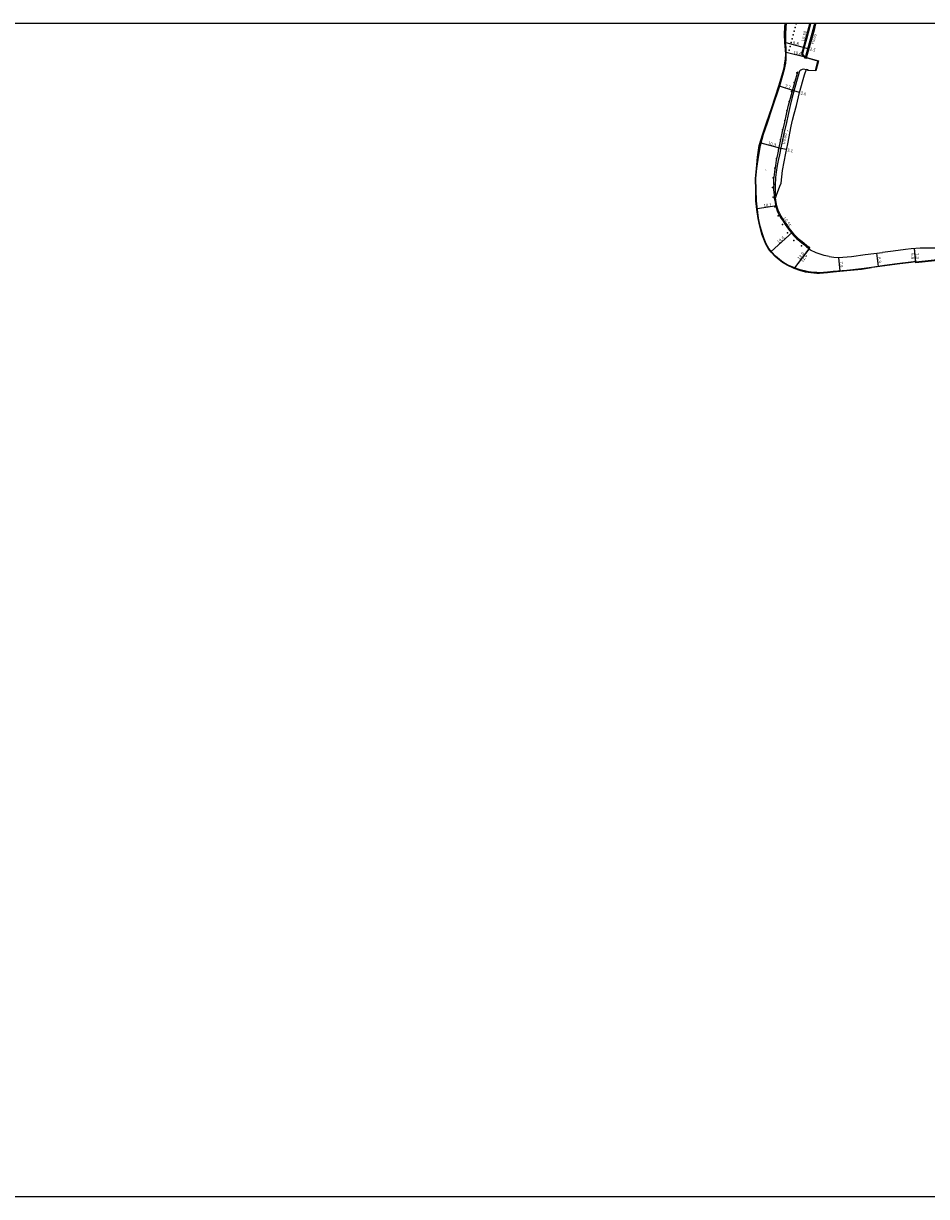
# Model space of a CAD drawing. Units: metres. Extents: x -4000 to 0, y -102000 to -99000.
# Drawn here: x -1337 to -875, y -99600 to -99000 of the extents above; entities that cross this region are included whole.
import ezdxf

# ---------------------------------------------------------------- set-up
doc = ezdxf.new("R2010")
doc.units = ezdxf.units.M
doc.header["$LTSCALE"] = 2.5
for name, color, linetype in [('側溝・桝', 7, 'Continuous'), ('図郭', 7, 'Continuous'), ('幅員', 7, 'Continuous'), ('歩道・分離帯・安全施設', 7, 'Continuous'), ('舗装', 7, 'Continuous'), ('道路', 7, 'Continuous')]:
    doc.layers.add(name, color=color, linetype=linetype)
doc.styles.add('YOKO_DECO', font='txt')

msp = doc.modelspace()

# ---------------------------------------------------------------- linework, layer by layer
at = {"layer": '側溝・桝'}
for points in [[(-934.62, -99000), (-935.17, -99002.16), (-936.73, -99007.96), (-938.29, -99013.8)], [(-932.14, -99000), (-932.3, -99000.63), (-932.94, -99003.18), (-936.73, -99016.95)], [(-938.55, -99014.8), (-938.65, -99015.17), (-938.53, -99015.78), (-938.36, -99016.21), (-937.97, -99016.74), (-937.44, -99017.14), (-936.99, -99017.38)], [(-931.64, -99024.25), (-930.42, -99019.27), (-936.23, -99017.61)], [(-952.16, -99082.42), (-952.95, -99082.42), (-952.81, -99079.27), (-952.74, -99078.67), (-952.41, -99075.96), (-951.91, -99072.58), (-951.44, -99069.98), (-950.83, -99066.97), (-950.1, -99063.52), (-949.44, -99060.21), (-948.58, -99056.15), (-947.24, -99050.43), (-946.34, -99046.34), (-945.31, -99041.8), (-944.41, -99038.15), (-943.4, -99034.4), (-942.04, -99029.5), (-940.82, -99025.36), (-940.62, -99024.71), (-939.87, -99024.95)], [(-952.95, -99082.42), (-952.96, -99083.41), (-952.97, -99084.94), (-952.92, -99086.48), (-952.6, -99089.23), (-952.59, -99089.25)], [(-952.41, -99090.36), (-952.18, -99091.67), (-951.88, -99093.46), (-951.56, -99094.62), (-951.2, -99095.76), (-950.3, -99097.65), (-949.06, -99099.76), (-948.18, -99101.09), (-947.04, -99102.79), (-945.89, -99104.47), (-944.81, -99105.86), (-943.84, -99107.1), (-942.74, -99108.41), (-941.26, -99109.91), (-939.63, -99111.37), (-937.78, -99112.91), (-936.24, -99114.18), (-934.75, -99115.06)]]:
    msp.add_lwpolyline(points, dxfattribs=at)
for points in [[(-937.79, -99013.94), (-938.29, -99013.8), (-938.55, -99014.8), (-938.06, -99014.94)], [(-936.1, -99017.12), (-936.31, -99017.88), (-937.07, -99017.67), (-936.86, -99016.91)], [(-952.05, -99089.14), (-952.77, -99089.28), (-952.54, -99090.39), (-951.86, -99090.25)]]:
    msp.add_lwpolyline(points, close=True, dxfattribs=at)
at = {"layer": '図郭'}
msp.add_lwpolyline([(-1600, -99600), (-800, -99600), (-800, -99000), (-1600, -99000)], close=True, dxfattribs=at)
at = {"layer": '幅員'}
for points in [[(-946.81, -99009.74), (-937.35, -99012.27)], [(-936.16, -99017.34), (-946.52, -99014.88)], [(-937.35, -99012.27), (-934.94, -99012.93)], [(-942.6, -99034.46), (-949.89, -99032.06)], [(-939.67, -99035.28), (-942.6, -99034.46)], [(-949.37, -99063.9), (-959.34, -99061.26)], [(-946.38, -99064.53), (-949.37, -99063.9)], [(-951.34, -99093.34), (-961.35, -99094.76)], [(-943.41, -99106.75), (-954.25, -99116.56)], [(-934.41, -99114.61), (-942.35, -99124.91)], [(-919.73, -99119.66), (-919.07, -99126.62)], [(-900.4, -99117.51), (-899.47, -99124.31)], [(-880.33, -99121.83), (-880.9, -99115.09)], [(-880.27, -99122.38), (-880.9, -99115.09)]]:
    msp.add_lwpolyline(points, dxfattribs=at)
at = {"layer": '幅員', "elevation": 80.67}
msp.add_lwpolyline([(-935.02, -99115.4), (-942.35, -99124.91)], dxfattribs=at)
at = {"layer": '歩道・分離帯・安全施設'}
for points, elevation in [([(-902.86, -99125.02), (-908, -99125.77), (-915.56, -99126.59), (-922.47, -99127.29), (-925.38, -99127.52), (-929.49, -99127.85), (-930.93, -99127.83), (-932.44, -99127.8), (-933.9, -99127.63), (-935.29, -99127.43), (-936.62, -99127.14), (-939.55, -99126.39), (-942.45, -99125.26), (-946.14, -99123.63), (-948.42, -99122.18), (-950.13, -99120.87), (-952.16, -99119.16), (-954.18, -99116.97), (-955.59, -99115.27), (-956.99, -99112.92), (-958.05, -99110.3), (-958.97, -99107.71), (-960.05, -99103.76), (-960.9, -99099.77), (-961.54, -99095.23), (-962.02, -99090.67), (-962.15, -99085.19), (-962.23, -99079.33), (-961.78, -99074.16), (-961.23, -99068.32), (-960.3, -99062.49), (-958.51, -99056.47), (-956.61, -99050.77), (-953.97, -99042.92), (-950.35, -99031.83), (-948.6, -99026.31), (-947.62, -99022.62), (-947.17, -99020.2), (-946.89, -99018.01), (-946.82, -99015.95), (-946.89, -99013.46), (-947.17, -99009.76), (-947.34, -99005.53), (-947.2, -99001.96), (-947.07, -99000)], 81.42), ([(-936.1, -99017.12), (-936.73, -99016.95), (-937.17, -99016.71), (-937.49, -99016.46), (-937.79, -99016.1), (-938.03, -99015.64), (-938.13, -99015.19), (-938.06, -99014.94), (-937.79, -99013.94), (-936.23, -99008.09), (-934.67, -99002.29), (-934.1, -99000)], 81.78), ([(-936.36, -99023.65), (-937.69, -99023.4), (-938.36, -99023.53), (-939, -99023.83), (-939.52, -99024.3), (-939.86, -99024.93), (-940.07, -99025.59), (-941.28, -99029.72), (-942.64, -99034.61), (-943.65, -99038.34), (-944.54, -99041.98), (-945.57, -99046.52), (-946.47, -99050.6), (-947.81, -99056.32), (-948.66, -99060.36), (-949.32, -99063.68), (-950.06, -99067.13), (-950.67, -99070.13), (-951.13, -99072.7), (-951.63, -99076.06), (-951.95, -99078.76), (-952.02, -99079.33), (-952.16, -99082.34), (-952.17, -99083.41), (-952.18, -99084.93), (-952.14, -99086.44), (-951.92, -99088.79)], 82.14), ([(-936.36, -99023.65), (-937.69, -99023.4), (-938.36, -99023.53), (-939, -99023.83), (-939.52, -99024.3), (-939.86, -99024.93), (-940.07, -99025.59), (-941.28, -99029.72), (-942.64, -99034.61), (-943.65, -99038.34), (-944.54, -99041.98), (-945.57, -99046.52), (-946.47, -99050.6), (-947.81, -99056.32), (-948.66, -99060.36), (-949.32, -99063.68), (-950.06, -99067.13), (-950.67, -99070.13), (-951.13, -99072.7), (-951.63, -99076.06), (-951.95, -99078.76), (-952.02, -99079.33), (-952.16, -99082.34), (-952.17, -99083.41), (-952.18, -99084.93), (-952.14, -99086.44), (-951.92, -99088.79)], 82.14), ([(-951.3, -99095.53), (-950.55, -99095.21)], 81.16), ([(-812.14, -99115.71), (-822.01, -99116.6), (-835.87, -99117.9), (-848.08, -99118.81), (-860.51, -99119.9), (-870.84, -99121.01), (-880.24, -99122.03)], 81.46), ([(-880.36, -99121.93), (-882.72, -99122.24), (-889.85, -99123.18), (-896.2, -99124.02), (-902.63, -99124.88)], 81.31)]:
    msp.add_lwpolyline(points, dxfattribs=dict(at, elevation=elevation))
msp.add_lwpolyline([(-934.1, -99000), (-934.67, -99002.29), (-936.23, -99008.09), (-937.79, -99013.94), (-938.06, -99014.94), (-938.13, -99015.19), (-938.03, -99015.64), (-937.79, -99016.1), (-937.49, -99016.46), (-937.17, -99016.71), (-936.73, -99016.95), (-936.1, -99017.12)], dxfattribs=at)
for p in [(-942.95, -99005.83, 82.32), (-942.43, -99004.01, 82.33), (-941.9, -99002.12, 82.34), (-941.42, -99000.13, 82.35), (-944.54, -99011.73, 82.25), (-944.06, -99009.81, 82.29), (-943.49, -99007.89, 82.3), (-945.09, -99013.66, 82.25), (-941.12, -99025.29, 82.08), (-943.77, -99034.88, 81.99), (-942.45, -99030.13, 82.06), (-945, -99039.83, 81.88), (-946.21, -99044.68, 81.83), (-947.33, -99049.56, 81.78), (-949.47, -99059.33, 81.68), (-948.41, -99054.41, 81.76), (-950.49, -99064.23, 81.58), (-951.49, -99069.08, 81.54), (-952.42, -99073.98, 81.49), (-953.59, -99083.91, 81.34), (-953.26, -99078.92, 81.46), (-953.21, -99088.86, 81.14), (-952.29, -99093.74, 81.15), (-950.74, -99098.45, 81.22), (-948.49, -99102.91, 81.23), (-945.8, -99107.15, 81.25), (-942.57, -99111.04, 81.29), (-938.7, -99113.77, 81.25)]:
    msp.add_point(p, dxfattribs=at)
at = {"layer": '道路'}
for points, elevation in [([(-946.04, -99123.47), (-948.3, -99122.03), (-950.06, -99120.7), (-952.04, -99118.99), (-954.02, -99116.81), (-955.41, -99115.13), (-956.75, -99112.77), (-957.82, -99110.14), (-958.73, -99107.56), (-959.81, -99103.61), (-960.66, -99099.62), (-961.3, -99095.08), (-961.77, -99090.64), (-961.96, -99085.17), (-962.01, -99079.31), (-961.5, -99074.2), (-960.74, -99068.4), (-959.65, -99062.45), (-958.11, -99056.6), (-956.14, -99050.89), (-953.49, -99042.99), (-949.86, -99031.95), (-948.19, -99026.39), (-947.27, -99022.68), (-946.75, -99020.25), (-946.51, -99018.02), (-946.49, -99015.92), (-946.56, -99013.45), (-946.81, -99009.74), (-946.75, -99005.48), (-946.63, -99001.94), (-946.48, -99000)], 80.71), ([(-931.47, -99000), (-931.66, -99000.79), (-932.3, -99003.35), (-936.1, -99017.12), (-936.16, -99017.34), (-930.08, -99019.08), (-931.36, -99024.26)], 81.9), ([(-952.05, -99089.14), (-949.84, -99083.25), (-949.2, -99081.73), (-948.45, -99075.16), (-946.75, -99066.31), (-945.75, -99061.54), (-944.04, -99052.47), (-943.4, -99049.38), (-942.56, -99046.19), (-941.36, -99041.88), (-939.67, -99035.28), (-937.19, -99026.29), (-936.25, -99023.3), (-935.51, -99023.53), (-935.7, -99024.14)], 80.38), ([(-931.36, -99024.26), (-935.7, -99024.14)], 82.19), ([(-924.57, -99119.2), (-927.17, -99118.66), (-931.26, -99117.25), (-934.19, -99115.9), (-935.02, -99115.4), (-934.41, -99114.61), (-935.92, -99113.72), (-937.43, -99112.48), (-939.27, -99110.94), (-940.88, -99109.51), (-942.33, -99108.03), (-943.41, -99106.75), (-944.37, -99105.52), (-945.44, -99104.14), (-946.58, -99102.48), (-947.72, -99100.78), (-948.59, -99099.46), (-949.81, -99097.39), (-950.68, -99095.55), (-951.03, -99094.46), (-951.34, -99093.34), (-951.64, -99091.58), (-952.05, -99089.14)], 80.67), ([(-924.57, -99119.2), (-922.12, -99119.54), (-919.73, -99119.66), (-913.14, -99119.19), (-906.13, -99118.22), (-897.25, -99117.11)], 80.63), ([(-878.1, -99114.85), (-882.64, -99115.24), (-885.5, -99115.63), (-891.89, -99116.41), (-897.25, -99117.11)], 80.67), ([(-811.62, -99115.41), (-811.6, -99115.83), (-822.02, -99116.84), (-835.75, -99118.15), (-848, -99119.04), (-860.43, -99120.26), (-869.05, -99121.16), (-870.78, -99121.34), (-880.27, -99122.38), (-880.33, -99121.83)], 80.62), ([(-939.43, -99126.03), (-942.35, -99124.91), (-946.04, -99123.47)], 80.71), ([(-880.33, -99121.83), (-882.76, -99122.08), (-889.86, -99123.01), (-896.22, -99123.87), (-902.92, -99124.79), (-908.04, -99125.49), (-915.59, -99126.29), (-922.51, -99126.95), (-925.42, -99127.17), (-929.49, -99127.47), (-930.93, -99127.46), (-932.42, -99127.42), (-933.85, -99127.26), (-935.23, -99127.05), (-936.54, -99126.77), (-939.43, -99126.03)], 80.71)]:
    msp.add_lwpolyline(points, dxfattribs=dict(at, elevation=elevation))
msp.add_lwpolyline([(-869.72, -99114.91), (-878.1, -99114.85)], dxfattribs=at)

# ---------------------------------------------------------------- texts
at = {"layer": '側溝・桝'}
for s, rotation, p in [('L0.50', 75.03527, (-937.33, -99009.27)), ('F0.65', 74.58939, (-932.44, -99010.8)), ('U0.80', 78.12107, (-947.24, -99061.99)), ('L0.55', 303.3654, (-948.17, -99099.65))]:
    msp.add_text(s, height=1.6, rotation=rotation, dxfattribs=at).set_placement(p)
at = {"layer": '幅員'}
for s, rotation, p in [('9.8', 345.03527, (-943.25, -99010.43)), ('10.6', 346.68368, (-943.03, -99015.45)), ('2.5', 344.58939, (-934.69, -99013.76)), ('7.7', 341.76682, (-947.36, -99032.63)), ('3.0', 344.44158, (-939.41, -99036.18)), ('10.3', 345.21404, (-956.03, -99061.88)), ('3.1', 348.01241, (-946.18, -99065.36)), ('10.1', 8.04754, (-958, -99094.03)), ('14.6', 42.14957, (-950.33, -99112.67)), ('13.0', 52.38491, (-939.69, -99121.05)), ('12.0', 52.38491, (-938.17, -99122.23)), ('6.9', 277.8322, (-899.86, -99119.61)), ('6.8', 274.88861, (-882.76, -99117.57)), ('7.3', 274.98117, (-880.45, -99117.46)), ('7.0', 275.47868, (-919.27, -99121.84))]:
    msp.add_text(s, height=1.6, rotation=rotation, dxfattribs=at).set_placement(p)
at = {"layer": '舗装', "style": 'YOKO_DECO'}
for p in [(-946.13, -99055.17, 81.42), (-957.36, -99075.24, 80.92)]:
    msp.add_text('A', height=0.75, dxfattribs=at).set_placement(p)

doc.saveas('drawing.dxf')
